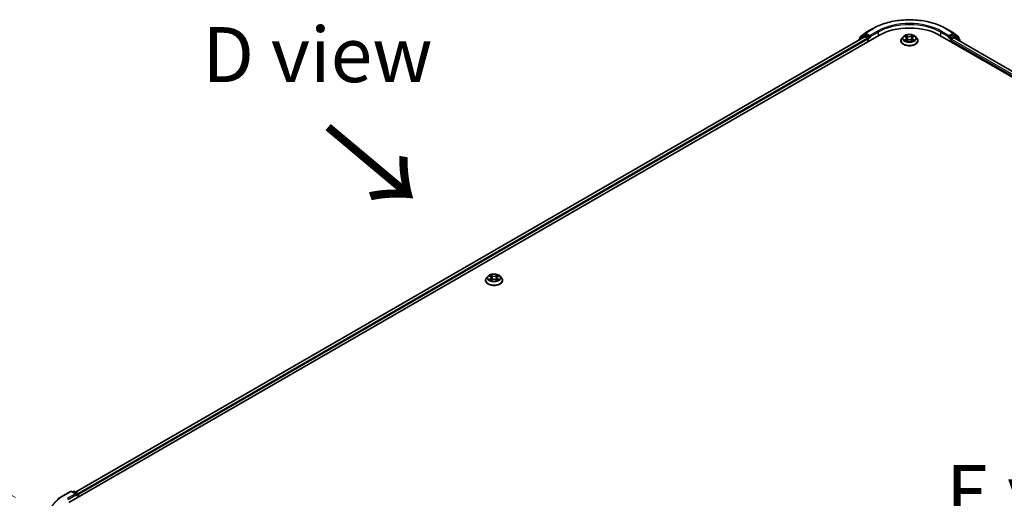
# Model space of a CAD drawing. Units: millimetres. Extents: x 0 to 11008, y 0 to 2108.
# Drawn here: x 64 to 175, y 474 to 528 of the extents above; entities that cross this region are included whole.
import ezdxf

# ---------------------------------------------------------------- set-up
doc = ezdxf.new("R2010")
doc.units = ezdxf.units.MM
doc.header["$LTSCALE"] = 2.5
doc.layers.get('Defpoints').update_dxf_attribs({"lineweight": 25})
for name, color, linetype, lineweight in [('Dimension (ISO)', 7, 'Continuous', 18), ('Symbol (ISO)', 7, 'Continuous', 18), ('Visible (ISO)', 7, 'Continuous', 35), ('Visible Narrow (ISO)', 7, 'Continuous', 25)]:
    doc.layers.add(name, color=color, linetype=linetype, lineweight=lineweight)
doc.styles.add('Note Text (TK)', font='MS PGothic.ttf')
doc.dimstyles.new('Default - Method 1b (TK)', dxfattribs={"dimscale": 2.5, "dimtxt": 2.5, "dimasz": 2.5, "dimexe": 1, "dimexo": 1.5, "dimgap": 1, "dimtad": 1, "dimrnd": 1e-08, "dimdsep": 46, "dimtxsty": 'Note Text (TK)', "dimcen": 0.09, "dimdle": 5, "dimclrd": 100, "dimclre": 100, "dimclrt": 7, "dimadec": 1, "dimazin": 1, "dimtfac": 1, "dimtmove": 0, "dimatfit": 3, "dimfxl": 1, "dimtolj": 1, "dimlwd": -1, "dimlwe": -1, "dimarcsym": 0})

# ---------------------------------------------------------------- blocks, each defined once
blk = doc.blocks.new('*D20')
at = {"layer": 'Defpoints', "color": 0}
for p in [(33.32, 491.31), (66.91, 471.91), (67.65, 435.42)]:
    blk.add_point(p, dxfattribs=at)
at = {"layer": 'Dimension (ISO)', "color": 100}
for p, q in [((63.16, 474.08), (30.82, 492.75)), ((33.32, 461.49), (33.32, 485.06)), ((63.9, 437.59), (30.82, 456.69))]:
    blk.add_line(p, q, dxfattribs=at)
for points in [[(32.28, 485.06), (34.36, 485.06), (33.32, 491.31)], [(32.28, 461.49), (34.36, 461.49), (33.32, 455.24)]]:
    blk.add_solid(points, dxfattribs=at)
at = {"layer": 'Dimension (ISO)', "color": 7, "insert": (28.27, 465.62), "char_height": 6.25, "attachment_point": 4, "rotation": 90, "style": 'Note Text (TK)'}
blk.add_mtext('\\A1;{\\Q30.000;\\W0.816;\\H0.816x;132.5}', dxfattribs=at)

msp = doc.modelspace()

# ---------------------------------------------------------------- linework, layer by layer
at = {"layer": 'Visible (ISO)'}
for p, q in [((69.2285, 473.5034), (161.1523, 526.5757)), ((159.5327, 526.3982), (69.9923, 474.702)), ((159.4493, 526.5662), (158.921, 526.1392)), ((159.0389, 526.3926), (159.5905, 526.8385)), ((159.4622, 526.575), (159.6272, 526.6703)), ((159.5827, 526.3933), (159.8324, 526.2491)), ((159.6034, 526.8473), (160.4755, 527.3508)), ((160.0681, 526.4396), (159.6772, 526.6653)), ((160.1388, 526.3988), (160.1388, 526.5621)), ((160.1564, 526.3548), (160.1595, 526.353)), ((163.9336, 526.4422), (163.7682, 526.2577)), ((164.0955, 526.4625), (164.2375, 526.3776)), ((164.9969, 526.3776), (165.1388, 526.4625)), ((165.1388, 526.4625), (165.1388, 526.4625)), ((165.3008, 526.4422), (165.4661, 526.2577)), ((168.082, 526.5757), (276.505, 463.9776)), ((168.7588, 527.3508), (169.6309, 526.8473)), ((169.0748, 526.353), (169.0779, 526.3548)), ((169.0955, 526.5621), (169.0955, 526.3988)), ((169.5572, 526.6653), (169.1662, 526.4396)), ((169.7721, 526.575), (169.6072, 526.6703)), ((169.6438, 526.8385), (170.1955, 526.3926)), ((170.3133, 526.1392), (169.785, 526.5662)), ((158.8839, 526.0614), (158.8839, 526.0237)), ((159.0017, 526.2044), (159.0017, 526.3148)), ((159.9031, 526.1266), (159.9031, 525.8545)), ((163.6505, 525.9633), (163.6505, 525.9744)), ((164.2634, 525.9571), (164.4113, 526.0395)), ((164.3248, 526.2611), (164.3522, 526.0066)), ((164.8231, 526.0395), (164.9709, 525.9571)), ((164.9095, 526.2611), (164.8822, 526.0066)), ((165.5838, 525.9633), (165.5838, 525.9744)), ((169.3312, 525.8545), (169.3312, 526.0042)), ((169.4019, 526.1266), (169.6627, 526.2772)), ((169.696, 526.2805), (275.6364, 465.1158)), ((170.2326, 526.3148), (170.2326, 526.2044)), ((170.3504, 525.9027), (170.3504, 526.0614)), ((116.51, 498.7468), (116.51, 498.7579)), ((116.7931, 499.2257), (116.6278, 499.0412)), ((116.9551, 499.2459), (117.097, 499.1611)), ((117.123, 498.7405), (117.2708, 498.823)), ((117.1844, 499.0445), (117.2117, 498.79)), ((117.6826, 498.823), (117.8304, 498.7405)), ((117.769, 499.0445), (117.7417, 498.79)), ((117.8564, 499.1611), (117.9984, 499.2459)), ((117.9983, 499.246), (117.9984, 499.246)), ((118.1603, 499.2257), (118.3257, 499.0412)), ((118.4434, 498.7468), (118.4434, 498.7579)), ((68.5516, 474.2785), (69.4237, 474.782)), ((70.0591, 474.4729), (69.5237, 474.782)), ((69.7539, 474.7819), (69.6389, 474.7155)), ((69.8539, 474.7819), (70.2448, 474.5562)), ((70.2948, 474.4696), (70.2948, 474.1191)), ((70.3363, 474.143), (70.3363, 474.4152))]:
    msp.add_line(p, q, dxfattribs=at)
for centre, start, end in [((159.1017, 526.3148), 128.948276, 180), ((159.5122, 526.4884), 120, 128.948276), ((159.6534, 526.7607), 120, 128.948276), ((169.5809, 526.7607), 51.051724, 60), ((169.7221, 526.4884), 51.051724, 60), ((170.1326, 526.3148), 0, 51.051724), ((158.9839, 526.0614), 128.948276, 180), ((170.2504, 526.0614), 0, 51.051724), ((69.4737, 474.6954), 60, 120), ((69.8039, 474.6953), 60, 120), ((70.1948, 474.4696), 0, 60)]:
    msp.add_arc(centre, 0.1, start, end, dxfattribs=at)
for centre, major_axis, start_param, end_param in [((159.5827, 526.3116), (-0.05, 0.0866), 5.49778714, 6.28318531), ((159.6772, 526.5837), (-0.05, 0.0866), 5.49778714, 6.28318531), ((160.2095, 526.4396), (-0.05, -0.0866), 5.49778714, 7.06858347), ((164.6172, 524.5753), (4.9, 0), 0.78539816, 2.35619449), ((169.0248, 526.4396), (0.05, -0.0866), 5.49778714, 7.06858347), ((169.5572, 526.5837), (0.05, 0.0866), 0, 0.78539816), ((159.8324, 526.1675), (0.05, -0.0866), 0.78539816, 2.35619449), ((169.4019, 526.045), (0.05, 0.0866), 0.78539816, 2.35619449), ((169.6627, 526.2228), (0.0333, 0.0577), 0, 0.78539816), ((69.9591, 474.4152), (0.1414, 0), 0, 1.57079633), ((70.0298, 474.3744), (-0.05, -0.0866), 0.78539816, 2.35619449), ((70.2655, 474.456), (-0.05, 0.0866), 3.92699082, 5.41642157)]:
    msp.add_ellipse(centre, major_axis=major_axis, ratio=0.57735027, start_param=start_param, end_param=end_param, dxfattribs=at)
for points, knots in [([(160.4755, 527.3508), (160.9118, 527.6027), (161.4153, 527.8137), (162.5086, 528.1353), (163.0982, 528.2459), (164.3075, 528.3565), (164.9269, 528.3565), (166.1361, 528.2459), (166.7258, 528.1353), (167.819, 527.8137), (168.3225, 527.6027), (168.7588, 527.3508)], [3.14159265, 3.14159265, 3.14159265, 3.14159265, 3.45575192, 3.45575192, 3.76991118, 3.76991118, 4.08407045, 4.08407045, 4.39822972, 4.39822972, 4.71238898, 4.71238898, 4.71238898, 4.71238898]), ([(160.0681, 526.4396), (160.077, 526.4345), (160.0865, 526.4268), (160.1045, 526.4087), (160.1131, 526.3982), (160.1254, 526.3836), (160.13, 526.3782), (160.139, 526.3685), (160.1436, 526.3642), (160.1506, 526.3585), (160.1535, 526.3565), (160.1564, 526.3548)], [0.1851472285, 0.1851472285, 0.1851472285, 0.1851472285, 0.1965284229, 0.1965284229, 0.2079096173, 0.2079096173, 0.2138595936, 0.2138595936, 0.2198095698, 0.2198095698, 0.2238749427, 0.2238749427, 0.2238749427, 0.2238749427]), ([(165.3008, 526.4422), (165.2599, 526.4878), (165.2079, 526.5279), (165.0853, 526.5968), (165.0139, 526.6252), (164.8607, 526.6666), (164.7789, 526.6797), (164.6131, 526.6897), (164.5292, 526.6868), (164.3667, 526.6651), (164.2882, 526.6465), (164.144, 526.5944), (164.0783, 526.561), (163.9891, 526.4971), (163.9592, 526.4708), (163.9336, 526.4422)], [1.26296478, 1.26296478, 1.26296478, 1.26296478, 1.5839777, 1.5839777, 1.9184063, 1.9184063, 2.25148375, 2.25148375, 2.58279719, 2.58279719, 2.9145331, 2.9145331, 3.24851107, 3.24851107, 3.4494242, 3.4494242, 3.4494242, 3.4494242]), ([(164.1282, 526.4429), (164.1083, 526.4655), (164.078, 526.4784), (164.049, 526.4847), (164.0487, 526.4848), (164.0484, 526.4848)], [0.0019022161, 0.0019022161, 0.0019022161, 0.0019022161, 0.0320559737, 0.0320559737, 0.0323943032, 0.0323943032, 0.0323943032, 0.0323943032]), ([(164.0484, 526.4848), (164.0487, 526.4847), (164.049, 526.4846), (164.0519, 526.4835), (164.0546, 526.4824), (164.0573, 526.4813)], [-0.03239430317, -0.03239430317, -0.03239430317, -0.03239430317, -0.03205597372, -0.03205597372, -0.02897275834, -0.02897275834, -0.02897275834, -0.02897275834]), ([(164.2334, 526.5903), (164.2333, 526.5904), (164.2331, 526.5905), (164.2328, 526.5908), (164.2326, 526.5909), (164.2324, 526.5911)], [-0.000230599076, -0.000230599076, -0.000230599076, -0.000230599076, 0, 0, 0.000338329447, 0.000338329447, 0.000338329447, 0.000338329447]), ([(164.2324, 526.5911), (164.2325, 526.5909), (164.2327, 526.5907), (164.2329, 526.5904), (164.233, 526.5903), (164.233, 526.5901)], [-0.000338329447, -0.000338329447, -0.000338329447, -0.000338329447, 0, 0, 0.000241517914, 0.000241517914, 0.000241517914, 0.000241517914]), ([(164.3248, 526.2611), (164.3239, 526.2701), (164.3218, 526.2791), (164.3155, 526.2966), (164.3114, 526.3052), (164.3012, 526.3216), (164.2951, 526.3295), (164.2813, 526.3446), (164.2736, 526.3518), (164.2566, 526.3653), (164.2474, 526.3717), (164.2375, 526.3776)], [0.847301519, 0.847301519, 0.847301519, 0.847301519, 0.988509822, 0.988509822, 1.129718125, 1.129718125, 1.270926428, 1.270926428, 1.412134731, 1.412134731, 1.553343034, 1.553343034, 1.553343034, 1.553343034]), ([(164.9969, 526.3776), (164.987, 526.3717), (164.9777, 526.3653), (164.9607, 526.3518), (164.953, 526.3446), (164.9392, 526.3295), (164.9332, 526.3216), (164.923, 526.3052), (164.9188, 526.2966), (164.9125, 526.2791), (164.9105, 526.2701), (164.9095, 526.2611)], [3.159045946, 3.159045946, 3.159045946, 3.159045946, 3.300254249, 3.300254249, 3.441462552, 3.441462552, 3.582670855, 3.582670855, 3.723879158, 3.723879158, 3.865087461, 3.865087461, 3.865087461, 3.865087461]), ([(164.9609, 526.5204), (164.9796, 526.5462), (164.9902, 526.5728), (165.0017, 526.5907), (165.0018, 526.5909), (165.0019, 526.5911)], [0, 0, 0, 0, 0.0320559737, 0.0320559737, 0.0323943032, 0.0323943032, 0.0323943032, 0.0323943032]), ([(165.0019, 526.5911), (165.0017, 526.5909), (165.0015, 526.5908), (164.9996, 526.589), (164.9978, 526.5875), (164.9961, 526.5858)], [-0.03239430317, -0.03239430317, -0.03239430317, -0.03239430317, -0.03205597372, -0.03205597372, -0.02897275834, -0.02897275834, -0.02897275834, -0.02897275834]), ([(165.186, 526.4848), (165.1856, 526.4848), (165.1853, 526.4847), (165.1848, 526.4846), (165.1845, 526.4845), (165.1843, 526.4845)], [-0.000338329447, -0.000338329447, -0.000338329447, -0.000338329447, 0, 0, 0.000241517914, 0.000241517914, 0.000241517914, 0.000241517914]), ([(165.1845, 526.4843), (165.1847, 526.4844), (165.1849, 526.4844), (165.1854, 526.4846), (165.1857, 526.4847), (165.186, 526.4848)], [-0.000230599076, -0.000230599076, -0.000230599076, -0.000230599076, 0, 0, 0.000338329447, 0.000338329447, 0.000338329447, 0.000338329447]), ([(169.0779, 526.3548), (169.0808, 526.3565), (169.0837, 526.3585), (169.0908, 526.3642), (169.0953, 526.3685), (169.1043, 526.3782), (169.1089, 526.3836), (169.1212, 526.3982), (169.1298, 526.4087), (169.1478, 526.4268), (169.1573, 526.4345), (169.1662, 526.4396)], [0.0229880286, 0.0229880286, 0.0229880286, 0.0229880286, 0.0270534015, 0.0270534015, 0.0330033777, 0.0330033777, 0.038953354, 0.038953354, 0.0503345484, 0.0503345484, 0.0617157428, 0.0617157428, 0.0617157428, 0.0617157428]), ([(163.7682, 526.2577), (163.7533, 526.2411), (163.7397, 526.2239), (163.715, 526.1885), (163.704, 526.1703), (163.6849, 526.1329), (163.6768, 526.1137), (163.6638, 526.0748), (163.6588, 526.0549), (163.6522, 526.0149), (163.6505, 525.9946), (163.6505, 525.9744)], [3.449424205, 3.449424205, 3.449424205, 3.449424205, 3.544937527, 3.544937527, 3.64045085, 3.64045085, 3.735964172, 3.735964172, 3.831477495, 3.831477495, 3.926990817, 3.926990817, 3.926990817, 3.926990817]), ([(163.6505, 525.9633), (163.6505, 525.9037), (163.6662, 525.8443), (163.7272, 525.7304), (163.7735, 525.6762), (163.893, 525.5779), (163.9673, 525.5342), (164.1353, 525.4628), (164.229, 525.4353), (164.4262, 525.399), (164.5296, 525.3902), (164.7357, 525.3922), (164.8384, 525.4029), (165.0331, 525.4427), (165.1252, 525.4719), (165.2895, 525.5464), (165.3617, 525.5917), (165.4783, 525.6945), (165.5228, 525.752), (165.5724, 525.8617), (165.5838, 525.9125), (165.5838, 525.9633)], [3.92699082, 3.92699082, 3.92699082, 3.92699082, 4.2267014, 4.2267014, 4.53911238, 4.53911238, 4.86360542, 4.86360542, 5.18933336, 5.18933336, 5.51408383, 5.51408383, 5.83843868, 5.83843868, 6.16327278, 6.16327278, 6.48907018, 6.48907018, 6.81298523, 6.81298523, 7.06858347, 7.06858347, 7.06858347, 7.06858347]), ([(164.0499, 526.0411), (164.0497, 526.0411), (164.0495, 526.041), (164.049, 526.0408), (164.0487, 526.0407), (164.0484, 526.0406)], [-0.000230599076, -0.000230599076, -0.000230599076, -0.000230599076, 0, 0, 0.000338329447, 0.000338329447, 0.000338329447, 0.000338329447]), ([(164.0484, 526.0406), (164.0487, 526.0407), (164.049, 526.0407), (164.0496, 526.0408), (164.0498, 526.0409), (164.05, 526.0409)], [-0.000338329447, -0.000338329447, -0.000338329447, -0.000338329447, 0, 0, 0.000241517914, 0.000241517914, 0.000241517914, 0.000241517914]), ([(164.1599, 526.0285), (164.166, 526.0235), (164.1725, 526.0184), (164.1865, 526.0084), (164.194, 526.0034), (164.2099, 525.9935), (164.2183, 525.9886), (164.236, 525.979), (164.2452, 525.9744), (164.2606, 525.9672), (164.2664, 525.9646), (164.2723, 525.962)], [4.534916607, 4.534916607, 4.534916607, 4.534916607, 4.605062038, 4.605062038, 4.675207469, 4.675207469, 4.7453529, 4.7453529, 4.815498331, 4.815498331, 4.856375894, 4.856375894, 4.856375894, 4.856375894]), ([(164.2693, 525.9604), (164.2531, 525.9614), (164.2433, 525.951), (164.2327, 525.9347), (164.2325, 525.9345), (164.2324, 525.9343)], [0.0024310368, 0.0024310368, 0.0024310368, 0.0024310368, 0.0320559737, 0.0320559737, 0.0323943032, 0.0323943032, 0.0323943032, 0.0323943032]), ([(164.2324, 525.9343), (164.2326, 525.9345), (164.2328, 525.9347), (164.2348, 525.9364), (164.2365, 525.9379), (164.2383, 525.9393)], [-0.03239430317, -0.03239430317, -0.03239430317, -0.03239430317, -0.03205597372, -0.03205597372, -0.02897275834, -0.02897275834, -0.02897275834, -0.02897275834]), ([(164.8231, 526.0395), (164.8008, 526.0519), (164.7756, 526.0622), (164.7211, 526.0778), (164.692, 526.0831), (164.6324, 526.0884), (164.6019, 526.0884), (164.5423, 526.0831), (164.5132, 526.0778), (164.4588, 526.0622), (164.4335, 526.0519), (164.4113, 526.0395)], [1.58824962, 1.58824962, 1.58824962, 1.58824962, 1.89542757, 1.89542757, 2.20260552, 2.20260552, 2.50978346, 2.50978346, 2.81696141, 2.81696141, 3.12413936, 3.12413936, 3.12413936, 3.12413936]), ([(164.962, 525.962), (164.968, 525.9646), (164.9737, 525.9672), (164.9891, 525.9744), (164.9984, 525.979), (165.0161, 525.9886), (165.0245, 525.9935), (165.0404, 526.0034), (165.0478, 526.0084), (165.0618, 526.0184), (165.0684, 526.0235), (165.0744, 526.0285)], [6.139198394, 6.139198394, 6.139198394, 6.139198394, 6.180075957, 6.180075957, 6.250221388, 6.250221388, 6.320366819, 6.320366819, 6.390512249, 6.390512249, 6.46065768, 6.46065768, 6.46065768, 6.46065768]), ([(165.0009, 525.9352), (165.0011, 525.9351), (165.0012, 525.9349), (165.0015, 525.9347), (165.0017, 525.9345), (165.0019, 525.9343)], [-0.000230599076, -0.000230599076, -0.000230599076, -0.000230599076, 0, 0, 0.000338329447, 0.000338329447, 0.000338329447, 0.000338329447]), ([(165.0019, 525.9343), (165.0018, 525.9345), (165.0017, 525.9347), (165.0015, 525.935), (165.0014, 525.9351), (165.0013, 525.9353)], [-0.000338329447, -0.000338329447, -0.000338329447, -0.000338329447, 0, 0, 0.000241517914, 0.000241517914, 0.000241517914, 0.000241517914]), ([(165.1025, 526.0417), (165.1222, 526.0454), (165.1545, 526.0472), (165.1853, 526.0407), (165.1856, 526.0407), (165.186, 526.0406)], [0, 0, 0, 0, 0.0320559737, 0.0320559737, 0.0323943032, 0.0323943032, 0.0323943032, 0.0323943032]), ([(165.186, 526.0406), (165.1857, 526.0407), (165.1854, 526.0408), (165.1824, 526.0419), (165.1797, 526.0429), (165.177, 526.0438)], [-0.03239430317, -0.03239430317, -0.03239430317, -0.03239430317, -0.03205597372, -0.03205597372, -0.02897275834, -0.02897275834, -0.02897275834, -0.02897275834]), ([(165.5838, 525.9744), (165.5838, 525.9946), (165.5822, 526.0149), (165.5755, 526.0549), (165.5705, 526.0748), (165.5575, 526.1137), (165.5494, 526.1329), (165.5303, 526.1703), (165.5193, 526.1885), (165.4947, 526.2239), (165.481, 526.2411), (165.4661, 526.2577)], [0.785398163, 0.785398163, 0.785398163, 0.785398163, 0.880911486, 0.880911486, 0.976424808, 0.976424808, 1.071938131, 1.071938131, 1.167451453, 1.167451453, 1.262964775, 1.262964775, 1.262964775, 1.262964775]), ([(116.6278, 499.0412), (116.6129, 499.0246), (116.5992, 499.0074), (116.5746, 498.972), (116.5636, 498.9537), (116.5445, 498.9163), (116.5364, 498.8972), (116.5233, 498.8582), (116.5184, 498.8384), (116.5117, 498.7983), (116.51, 498.7781), (116.51, 498.7579)], [3.449424205, 3.449424205, 3.449424205, 3.449424205, 3.544937527, 3.544937527, 3.64045085, 3.64045085, 3.735964172, 3.735964172, 3.831477495, 3.831477495, 3.926990817, 3.926990817, 3.926990817, 3.926990817]), ([(116.51, 498.7468), (116.51, 498.6872), (116.5257, 498.6277), (116.5867, 498.5138), (116.633, 498.4596), (116.7526, 498.3613), (116.8268, 498.3176), (116.9948, 498.2463), (117.0886, 498.2187), (117.2858, 498.1825), (117.3891, 498.1737), (117.5952, 498.1756), (117.6979, 498.1863), (117.8927, 498.2262), (117.9847, 498.2554), (118.149, 498.3298), (118.2213, 498.3751), (118.3378, 498.478), (118.3823, 498.5355), (118.432, 498.6452), (118.4434, 498.696), (118.4434, 498.7468)], [3.92699082, 3.92699082, 3.92699082, 3.92699082, 4.2267014, 4.2267014, 4.53911238, 4.53911238, 4.86360542, 4.86360542, 5.18933336, 5.18933336, 5.51408383, 5.51408383, 5.83843868, 5.83843868, 6.16327278, 6.16327278, 6.48907018, 6.48907018, 6.81298523, 6.81298523, 7.06858347, 7.06858347, 7.06858347, 7.06858347]), ([(118.1603, 499.2257), (118.1194, 499.2713), (118.0675, 499.3113), (117.9449, 499.3802), (117.8735, 499.4086), (117.7203, 499.45), (117.6385, 499.4631), (117.4727, 499.4732), (117.3887, 499.4702), (117.2263, 499.4486), (117.1478, 499.4299), (117.0036, 499.3779), (116.9379, 499.3445), (116.8486, 499.2806), (116.8187, 499.2542), (116.7931, 499.2257)], [1.26296478, 1.26296478, 1.26296478, 1.26296478, 1.5839777, 1.5839777, 1.9184063, 1.9184063, 2.25148375, 2.25148375, 2.58279719, 2.58279719, 2.9145331, 2.9145331, 3.24851107, 3.24851107, 3.4494242, 3.4494242, 3.4494242, 3.4494242]), ([(116.9877, 499.2264), (116.9679, 499.249), (116.9375, 499.2618), (116.9086, 499.2682), (116.9082, 499.2682), (116.9079, 499.2683)], [0.0019022161, 0.0019022161, 0.0019022161, 0.0019022161, 0.0320559737, 0.0320559737, 0.0323943032, 0.0323943032, 0.0323943032, 0.0323943032]), ([(116.9079, 499.2683), (116.9082, 499.2682), (116.9085, 499.2681), (116.9115, 499.2669), (116.9142, 499.2659), (116.9168, 499.2648)], [-0.03239430317, -0.03239430317, -0.03239430317, -0.03239430317, -0.03205597372, -0.03205597372, -0.02897275834, -0.02897275834, -0.02897275834, -0.02897275834]), ([(116.9094, 498.8246), (116.9092, 498.8245), (116.909, 498.8244), (116.9085, 498.8243), (116.9082, 498.8242), (116.9079, 498.824)], [-0.000230599076, -0.000230599076, -0.000230599076, -0.000230599076, 0, 0, 0.000338329447, 0.000338329447, 0.000338329447, 0.000338329447]), ([(116.9079, 498.824), (116.9082, 498.8241), (116.9086, 498.8242), (116.9091, 498.8243), (116.9093, 498.8243), (116.9096, 498.8244)], [-0.000338329447, -0.000338329447, -0.000338329447, -0.000338329447, 0, 0, 0.000241517914, 0.000241517914, 0.000241517914, 0.000241517914]), ([(117.0195, 498.8119), (117.0255, 498.8069), (117.032, 498.8019), (117.046, 498.7918), (117.0535, 498.7868), (117.0694, 498.7769), (117.0778, 498.7721), (117.0955, 498.7625), (117.1048, 498.7578), (117.1201, 498.7506), (117.1259, 498.748), (117.1318, 498.7455)], [4.534916607, 4.534916607, 4.534916607, 4.534916607, 4.605062038, 4.605062038, 4.675207469, 4.675207469, 4.7453529, 4.7453529, 4.815498331, 4.815498331, 4.856375894, 4.856375894, 4.856375894, 4.856375894]), ([(117.0929, 499.3737), (117.0928, 499.3738), (117.0927, 499.3739), (117.0924, 499.3742), (117.0922, 499.3744), (117.092, 499.3746)], [-0.000230599076, -0.000230599076, -0.000230599076, -0.000230599076, 0, 0, 0.000338329447, 0.000338329447, 0.000338329447, 0.000338329447]), ([(117.092, 499.3746), (117.0921, 499.3744), (117.0922, 499.3742), (117.0924, 499.3739), (117.0925, 499.3737), (117.0926, 499.3736)], [-0.000338329447, -0.000338329447, -0.000338329447, -0.000338329447, 0, 0, 0.000241517914, 0.000241517914, 0.000241517914, 0.000241517914]), ([(117.1289, 498.7438), (117.1127, 498.7448), (117.1028, 498.7345), (117.0922, 498.7181), (117.0921, 498.718), (117.092, 498.7178)], [0.0024310368, 0.0024310368, 0.0024310368, 0.0024310368, 0.0320559737, 0.0320559737, 0.0323943032, 0.0323943032, 0.0323943032, 0.0323943032]), ([(117.092, 498.7178), (117.0922, 498.7179), (117.0924, 498.7181), (117.0943, 498.7198), (117.0961, 498.7213), (117.0978, 498.7228)], [-0.03239430317, -0.03239430317, -0.03239430317, -0.03239430317, -0.03205597372, -0.03205597372, -0.02897275834, -0.02897275834, -0.02897275834, -0.02897275834]), ([(117.1844, 499.0445), (117.1834, 499.0536), (117.1813, 499.0626), (117.1751, 499.0801), (117.1709, 499.0886), (117.1607, 499.1051), (117.1546, 499.113), (117.1409, 499.1281), (117.1331, 499.1352), (117.1161, 499.1488), (117.1069, 499.1551), (117.097, 499.1611)], [0.847301519, 0.847301519, 0.847301519, 0.847301519, 0.988509822, 0.988509822, 1.129718125, 1.129718125, 1.270926428, 1.270926428, 1.412134731, 1.412134731, 1.553343034, 1.553343034, 1.553343034, 1.553343034]), ([(117.6826, 498.823), (117.6604, 498.8354), (117.6351, 498.8456), (117.5807, 498.8612), (117.5516, 498.8665), (117.4919, 498.8719), (117.4615, 498.8719), (117.4019, 498.8665), (117.3727, 498.8612), (117.3183, 498.8456), (117.293, 498.8354), (117.2708, 498.823)], [1.58824962, 1.58824962, 1.58824962, 1.58824962, 1.89542757, 1.89542757, 2.20260552, 2.20260552, 2.50978346, 2.50978346, 2.81696141, 2.81696141, 3.12413936, 3.12413936, 3.12413936, 3.12413936]), ([(117.8564, 499.1611), (117.8465, 499.1551), (117.8373, 499.1488), (117.8203, 499.1352), (117.8126, 499.1281), (117.7988, 499.113), (117.7927, 499.1051), (117.7825, 499.0886), (117.7783, 499.0801), (117.7721, 499.0626), (117.77, 499.0536), (117.769, 499.0445)], [3.159045946, 3.159045946, 3.159045946, 3.159045946, 3.300254249, 3.300254249, 3.441462552, 3.441462552, 3.582670855, 3.582670855, 3.723879158, 3.723879158, 3.865087461, 3.865087461, 3.865087461, 3.865087461]), ([(117.8204, 499.3038), (117.8391, 499.3297), (117.8498, 499.3563), (117.8612, 499.3742), (117.8613, 499.3744), (117.8614, 499.3746)], [0, 0, 0, 0, 0.0320559737, 0.0320559737, 0.0323943032, 0.0323943032, 0.0323943032, 0.0323943032]), ([(117.8216, 498.7455), (117.8275, 498.748), (117.8333, 498.7506), (117.8486, 498.7578), (117.8579, 498.7625), (117.8756, 498.7721), (117.884, 498.7769), (117.8999, 498.7868), (117.9074, 498.7918), (117.9214, 498.8019), (117.9279, 498.8069), (117.9339, 498.8119)], [6.139198394, 6.139198394, 6.139198394, 6.139198394, 6.180075957, 6.180075957, 6.250221388, 6.250221388, 6.320366819, 6.320366819, 6.390512249, 6.390512249, 6.46065768, 6.46065768, 6.46065768, 6.46065768]), ([(117.8614, 499.3746), (117.8612, 499.3744), (117.8611, 499.3742), (117.8591, 499.3725), (117.8574, 499.3709), (117.8556, 499.3693)], [-0.03239430317, -0.03239430317, -0.03239430317, -0.03239430317, -0.03205597372, -0.03205597372, -0.02897275834, -0.02897275834, -0.02897275834, -0.02897275834]), ([(117.8605, 498.7186), (117.8606, 498.7185), (117.8607, 498.7184), (117.8611, 498.7181), (117.8612, 498.7179), (117.8614, 498.7178)], [-0.000230599076, -0.000230599076, -0.000230599076, -0.000230599076, 0, 0, 0.000338329447, 0.000338329447, 0.000338329447, 0.000338329447]), ([(117.8614, 498.7178), (117.8613, 498.718), (117.8612, 498.7181), (117.861, 498.7185), (117.8609, 498.7186), (117.8608, 498.7187)], [-0.000338329447, -0.000338329447, -0.000338329447, -0.000338329447, 0, 0, 0.000241517914, 0.000241517914, 0.000241517914, 0.000241517914]), ([(117.9621, 498.8251), (117.9817, 498.8289), (118.0141, 498.8307), (118.0449, 498.8242), (118.0452, 498.8241), (118.0455, 498.824)], [0, 0, 0, 0, 0.0320559737, 0.0320559737, 0.0323943032, 0.0323943032, 0.0323943032, 0.0323943032]), ([(118.0455, 498.824), (118.0452, 498.8242), (118.0449, 498.8243), (118.0419, 498.8254), (118.0393, 498.8263), (118.0366, 498.8273)], [-0.03239430317, -0.03239430317, -0.03239430317, -0.03239430317, -0.03205597372, -0.03205597372, -0.02897275834, -0.02897275834, -0.02897275834, -0.02897275834]), ([(118.0455, 499.2683), (118.0452, 499.2682), (118.0449, 499.2682), (118.0443, 499.268), (118.0441, 499.268), (118.0438, 499.2679)], [-0.000338329447, -0.000338329447, -0.000338329447, -0.000338329447, 0, 0, 0.000241517914, 0.000241517914, 0.000241517914, 0.000241517914]), ([(118.044, 499.2677), (118.0442, 499.2678), (118.0444, 499.2679), (118.0449, 499.2681), (118.0452, 499.2682), (118.0455, 499.2683)], [-0.000230599076, -0.000230599076, -0.000230599076, -0.000230599076, 0, 0, 0.000338329447, 0.000338329447, 0.000338329447, 0.000338329447]), ([(118.4434, 498.7579), (118.4434, 498.7781), (118.4417, 498.7983), (118.4351, 498.8384), (118.4301, 498.8582), (118.417, 498.8972), (118.4089, 498.9163), (118.3899, 498.9537), (118.3789, 498.972), (118.3542, 499.0074), (118.3406, 499.0246), (118.3257, 499.0412)], [0.785398163, 0.785398163, 0.785398163, 0.785398163, 0.880911486, 0.880911486, 0.976424808, 0.976424808, 1.071938131, 1.071938131, 1.167451453, 1.167451453, 1.262964775, 1.262964775, 1.262964775, 1.262964775]), ([(67.956, 473.8766), (67.9922, 473.9052), (68.029, 473.9335), (68.1042, 473.9893), (68.1426, 474.0168), (68.2206, 474.0712), (68.2604, 474.098), (68.3413, 474.1509), (68.3824, 474.177), (68.466, 474.2283), (68.5085, 474.2536), (68.5516, 474.2785)], [4.557128063, 4.557128063, 4.557128063, 4.557128063, 4.588180247, 4.588180247, 4.61923243, 4.61923243, 4.650284613, 4.650284613, 4.681336797, 4.681336797, 4.71238898, 4.71238898, 4.71238898, 4.71238898])]:
    msp.add_open_spline(points, degree=3, knots=knots, dxfattribs=at)
for points in [[(164.0573, 526.4813), (164.0703, 526.476), (164.0833, 526.4698), (164.0955, 526.4625)], [(164.9961, 526.5858), (164.9796, 526.5704), (164.9628, 526.5514), (164.944, 526.5331)], [(164.2383, 525.9393), (164.2465, 525.9462), (164.2548, 525.9523), (164.2634, 525.9571)], [(165.177, 526.0438), (165.1518, 526.0525), (165.1262, 526.0579), (165.107, 526.0616)], [(116.9168, 499.2648), (116.9298, 499.2595), (116.9429, 499.2532), (116.9551, 499.246)], [(117.0978, 498.7228), (117.1061, 498.7297), (117.1144, 498.7357), (117.123, 498.7406)], [(117.8556, 499.3693), (117.8391, 499.3539), (117.8223, 499.3348), (117.8036, 499.3165)], [(118.0366, 498.8273), (118.0113, 498.836), (117.9857, 498.8414), (117.9665, 498.845)]]:
    msp.add_open_spline(points, degree=3, dxfattribs=at)
at = {"layer": 'Visible Narrow (ISO)'}
for p, q in [((159.5827, 526.3933), (70.0215, 474.6851)), ((158.9997, 526.0905), (159.4415, 526.4476)), ((159.031, 526.274), (159.5827, 526.7199)), ((159.4415, 526.4476), (159.5298, 526.3966)), ((159.5122, 526.5701), (159.6772, 526.6653)), ((159.9031, 526.3444), (159.5122, 526.5701)), ((159.5827, 526.7199), (159.6772, 526.6653)), ((159.6534, 526.8424), (160.5255, 527.3459)), ((160.1388, 526.5621), (159.6534, 526.8424)), ((160.0681, 526.4396), (159.9031, 526.3444)), ((159.9738, 526.2219), (160.2095, 526.358)), ((161.0109, 527.0656), (160.1388, 526.5621)), ((160.1388, 526.3988), (161.0816, 526.9431)), ((161.0816, 526.9431), (161.0816, 526.5349)), ((164.0484, 526.4848), (164.2289, 526.3769)), ((164.4194, 526.4869), (164.2324, 526.5911)), ((164.2903, 526.5331), (164.4078, 526.4676)), ((164.391, 526.2315), (164.3313, 526.4469)), ((164.4078, 526.4676), (164.391, 526.2315)), ((165.0019, 526.5911), (164.8149, 526.4869)), ((164.8265, 526.4676), (164.944, 526.5331)), ((164.8265, 526.4676), (164.8433, 526.2315)), ((164.903, 526.4469), (164.8433, 526.2315)), ((165.0054, 526.3769), (165.186, 526.4848)), ((168.1527, 526.9431), (169.0955, 526.3988)), ((168.1527, 526.9431), (168.1527, 526.5349)), ((169.0955, 526.5621), (168.2234, 527.0656)), ((168.7088, 527.3459), (169.5809, 526.8424)), ((169.0248, 526.358), (169.2605, 526.2219)), ((169.5809, 526.8424), (169.0955, 526.5621)), ((169.3312, 526.3444), (169.1662, 526.4396)), ((169.7221, 526.5701), (169.3312, 526.3444)), ((169.4019, 526.2219), (169.7929, 526.4476)), ((169.5572, 526.6653), (169.6516, 526.7199)), ((169.5572, 526.6653), (169.7221, 526.5701)), ((169.6516, 526.7199), (170.2033, 526.274)), ((169.7929, 526.4476), (170.3212, 526.0206)), ((159.8324, 526.2491), (70.2672, 474.5386)), ((159.9031, 526.1266), (70.3363, 474.4152)), ((159.031, 526.2281), (159.031, 526.274)), ((159.9738, 525.8953), (159.9738, 526.2219)), ((164.2289, 526.1485), (164.0484, 526.0406)), ((164.1274, 526.0616), (164.2408, 526.1294)), ((164.1875, 526.0078), (164.1756, 526.027)), ((164.2324, 525.9343), (164.4194, 526.0386)), ((164.2408, 526.1294), (164.2526, 525.9709)), ((164.2536, 525.9572), (164.2536, 525.9571)), ((164.254, 525.9513), (164.254, 525.9513)), ((164.8149, 526.0386), (165.0019, 525.9343)), ((164.9803, 525.9513), (164.9803, 525.9513)), ((164.9807, 525.9572), (164.9807, 525.9571)), ((164.9935, 526.1294), (164.9818, 525.9709)), ((164.9935, 526.1294), (165.107, 526.0616)), ((165.186, 526.0406), (165.0054, 526.1485)), ((165.0587, 526.027), (165.0468, 526.0078)), ((169.2605, 526.2219), (169.2605, 525.8953)), ((169.3312, 526.0042), (275.3972, 464.7669)), ((169.4019, 526.1266), (169.4019, 526.2219)), ((169.4019, 526.1266), (275.4386, 464.9063)), ((169.6627, 526.2772), (275.6169, 465.1045)), ((170.2033, 526.274), (170.2033, 526.2281)), ((170.3212, 526.0206), (170.3212, 525.9196)), ((116.9079, 499.2683), (117.0884, 499.1604)), ((117.0884, 498.932), (116.9079, 498.824)), ((116.9869, 498.845), (117.1004, 498.9129)), ((117.0471, 498.7912), (117.0352, 498.8104)), ((117.2789, 499.2703), (117.092, 499.3746)), ((117.092, 498.7178), (117.2789, 498.822)), ((117.1004, 498.9129), (117.1121, 498.7544)), ((117.1131, 498.7406), (117.1131, 498.7405)), ((117.1136, 498.7347), (117.1136, 498.7347)), ((117.1499, 499.3165), (117.2674, 499.251)), ((117.2506, 499.015), (117.1909, 499.2303)), ((117.2674, 499.251), (117.2506, 499.015)), ((117.8614, 499.3746), (117.6745, 499.2703)), ((117.6745, 498.822), (117.8614, 498.7178)), ((117.686, 499.251), (117.8036, 499.3165)), ((117.686, 499.251), (117.7029, 499.015)), ((117.7625, 499.2303), (117.7029, 499.015)), ((117.8399, 498.7347), (117.8399, 498.7347)), ((117.8403, 498.7406), (117.8403, 498.7405)), ((117.853, 498.9129), (117.8413, 498.7544)), ((117.853, 498.9129), (117.9665, 498.845)), ((117.865, 499.1604), (118.0455, 499.2683)), ((118.0455, 498.824), (117.865, 498.932)), ((117.9182, 498.8104), (117.9063, 498.7912)), ((68.6016, 474.2736), (69.4737, 474.7771)), ((69.9591, 474.4968), (69.087, 473.9933)), ((69.1577, 473.8709), (70.1006, 474.4152)), ((69.4737, 474.7771), (69.9591, 474.4968)), ((69.6682, 474.6986), (69.8039, 474.777)), ((69.8039, 474.777), (70.1948, 474.5513)), ((70.0298, 474.2927), (70.2655, 474.4288)), ((70.1948, 474.5513), (70.0591, 474.4729)), ((70.2655, 474.4288), (70.2655, 474.1022))]:
    msp.add_line(p, q, dxfattribs=at)
for centre, major_axis, ratio, start_param, end_param in [((164.6172, 524.9835), (5.7865, 0), 0.57735027, 0.78539816, 2.35619449), ((164.6172, 524.9835), (-5.1, 0), 0.57735027, 3.92699082, 5.49778714), ((164.6172, 524.9019), (5, 0), 0.57735027, 0.78539816, 2.35619449), ((159.1017, 526.3148), (-0.0629, 0.0778), 0.8131434, 0, 1.4434523), ((159.5122, 526.4884), (-0.0629, 0.0778), 0.8131434, 0, 1.4434523), ((159.5122, 526.4884), (-0.05, -0.0866), 0.57735027, 3.92699082, 5.49778714), ((159.5122, 526.4884), (-0.05, 0.0866), 0.57735027, 5.49778714, 6.28318531), ((159.6534, 526.7607), (-0.0629, 0.0778), 0.8131434, 0, 1.4434523), ((159.6534, 526.7607), (-0.05, -0.0866), 0.57735027, 3.92699082, 5.49778714), ((159.6534, 526.7607), (-0.05, 0.0866), 0.57735027, 5.49778714, 6.28318531), ((159.9031, 526.2627), (-0.05, -0.0866), 0.57735027, 3.92699082, 5.20400801), ((159.9031, 526.2627), (-0.05, 0.0866), 0.57735027, 3.92699082, 5.49778714), ((160.5255, 527.2642), (-0.05, 0.0866), 0.57735027, 5.49778714, 6.28318531), ((161.0109, 526.984), (-0.05, 0.0866), 0.57735027, 3.92699082, 5.49778714), ((164.6172, 526.238), (-0.7697, 0), 0.57735027, 5.8056187, 9.90234457), ((164.6172, 526.2627), (-0.6867, 0), 0.57735027, 5.30710262, 5.68847167), ((164.6172, 526.1871), (0.5374, 0), 0.57735027, 2.17629431, 2.42062218), ((164.2289, 526.3633), (0.0086, 0.0143), 0.58733849, 0, 0.79427846), ((164.0241, 526.2627), (0.2847, 0), 0.57735027, 5.51524044, 7.05113018), ((164.2788, 526.5274), (-0.0136, -0.0096), 0.18497367, 1.04331702, 2.43849919), ((164.2348, 526.4581), (0.0706, -0.141), 0.54762693, 1.22702055, 1.84227642), ((164.3198, 526.4412), (-0.0161, -0.0045), 0.22291783, 3.85158054, 5.20700366), ((164.4194, 526.4733), (-0.0081, -0.0146), 0.56718618, 3.91841516, 5.40194502), ((164.6172, 526.5927), (0.3013, 0), 0.57735027, 3.94444411, 5.48033385), ((164.6172, 526.6051), (-0.2847, 0), 0.57735027, 0.80285146, 2.3387412), ((164.8149, 526.4733), (0.0081, -0.0146), 0.56718618, 0.88124028, 2.36477015), ((165.2102, 526.2627), (-0.2847, 0), 0.57735027, 5.51524044, 7.05113018), ((164.9995, 526.4581), (-0.0706, -0.141), 0.54762693, 4.44090888, 5.05616476), ((164.9145, 526.4412), (-0.0161, 0.0045), 0.22291783, 4.2177743, 5.57319742), ((164.6172, 526.1871), (0.5374, 0), 0.57735027, 0.72097047, 0.96529834), ((164.9555, 526.5274), (-0.0136, 0.0096), 0.18497367, 0.70309346, 2.09827563), ((165.0054, 526.3633), (-0.0086, 0.0143), 0.58733849, 5.48890685, 6.28318531), ((164.6172, 526.2627), (-0.6867, 0), 0.57735027, 3.7363063, 4.11767534), ((168.2234, 526.984), (0.05, 0.0866), 0.57735027, 0.78539816, 2.35619449), ((168.7088, 527.2642), (0.05, 0.0866), 0.57735027, 0, 0.78539816), ((169.3312, 526.2627), (-0.05, -0.0866), 0.57735027, 3.92699082, 5.49778714), ((169.3312, 526.2627), (-0.05, 0.0866), 0.57735027, 3.92699082, 5.49778714), ((169.5809, 526.7607), (0.05, 0.0866), 0.57735027, 0, 0.78539816), ((169.5809, 526.7607), (-0.05, 0.0866), 0.57735027, 3.92699082, 5.49778714), ((169.5809, 526.7607), (0.0629, 0.0778), 0.8131434, 4.83973301, 6.28318531), ((169.7221, 526.4884), (0.05, 0.0866), 0.57735027, 0, 0.78539816), ((169.7221, 526.4884), (-0.05, 0.0866), 0.57735027, 3.92699082, 5.49778714), ((169.7221, 526.4884), (0.0629, 0.0778), 0.8131434, 4.83973301, 6.28318531), ((170.1326, 526.3148), (0.0629, 0.0778), 0.8131434, 4.83973301, 6.28318531), ((158.9839, 526.0614), (-0.1, 0), 0.57735027, 0, 0.53825138), ((158.9839, 526.0614), (-0.0629, 0.0778), 0.8131434, 0, 1.26886792), ((159.1017, 526.3148), (-0.1, 0), 0.57735027, 0, 0.78539816), ((159.9031, 526.2627), (0.1, 0), 0.57735027, 4.4332722, 5.49778714), ((164.6172, 526.0041), (-0.9559, 0), 0.57735027, 5.8056187, 9.90234457), ((164.6172, 525.9744), (-0.9667, 0), 0.57735027, 0, 3.14159265), ((164.6172, 525.9633), (0.9667, 0), 0.57735027, 3.14159265, 6.28318531), ((164.6172, 526.2627), (0.6867, 0), 0.57735027, 3.7363063, 4.11767534), ((164.1393, 526.0561), (-0.0032, -0.0164), 0.77975364, 4.52690487, 5.92208704), ((164.0883, 525.932), (-0.0526, -0.1255), 0.71221962, 2.67200967, 3.28726555), ((164.1876, 526.0215), (-0.0142, -0.0088), 0.72973605, 5.16344533, 5.77548257), ((164.2289, 526.1349), (0.0086, -0.0143), 0.58733849, 0.86378433, 2.3473142), ((164.0241, 526.2503), (0.3013, 0), 0.57735027, 5.51524044, 6.34508866), ((164.3795, 526.2258), (-0.0161, -0.0045), 0.22288452, 3.85157383, 5.20261978), ((164.4194, 526.0249), (-0.0081, 0.0146), 0.56718618, 5.5063628, 6.28318531), ((164.6172, 525.9203), (0.2847, 0), 0.57735027, 0.80285146, 2.3387412), ((164.8149, 526.0249), (0.0081, 0.0146), 0.56718618, 0, 0.7768225), ((164.8548, 526.2258), (-0.0161, 0.0045), 0.22288452, 4.22215818, 5.57320413), ((165.2102, 526.2503), (-0.3013, 0), 0.57735027, 6.22128195, 7.05113018), ((165.0054, 526.1349), (-0.0086, -0.0143), 0.58733849, 3.93587111, 5.41940097), ((164.6172, 526.2627), (0.6867, 0), 0.57735027, 5.30710262, 5.68847167), ((165.146, 525.932), (0.0526, -0.1255), 0.71221962, 2.99591976, 3.61117564), ((165.0467, 526.0215), (-0.0142, 0.0088), 0.72973605, 3.64929539, 4.26133263), ((165.095, 526.0561), (0.0032, -0.0164), 0.77975364, 0.36109827, 1.75628044), ((169.3312, 526.2627), (0.1, 0), 0.57735027, 3.92699082, 5.49778714), ((170.1326, 526.3148), (0.1, 0), 0.57735027, 5.49778714, 6.28318531), ((170.2504, 526.0614), (0.0629, 0.0778), 0.8131434, 4.83973301, 6.28318531), ((170.2504, 526.0614), (0.1, 0), 0.57735027, 5.49778714, 6.28318531), ((117.4767, 498.7875), (-0.9559, 0), 0.57735027, 5.8056187, 9.90234457), ((117.4767, 498.7579), (-0.9667, 0), 0.57735027, 0, 3.14159265), ((117.4767, 498.7468), (0.9667, 0), 0.57735027, 3.14159265, 6.28318531), ((117.4767, 499.0214), (-0.7697, 0), 0.57735027, 5.8056187, 9.90234457), ((117.4767, 499.0462), (-0.6867, 0), 0.57735027, 5.30710262, 5.68847167), ((117.4767, 499.0462), (0.6867, 0), 0.57735027, 3.7363063, 4.11767534), ((116.9988, 498.8396), (-0.0032, -0.0164), 0.77975364, 4.52690487, 5.92208704), ((116.9479, 498.7154), (-0.0526, -0.1255), 0.71221962, 2.67200967, 3.28726555), ((117.0471, 498.8049), (-0.0142, -0.0088), 0.72973605, 5.16344533, 5.77548257), ((117.4767, 498.9706), (0.5374, 0), 0.57735027, 2.17629431, 2.42062218), ((117.0884, 499.1468), (0.0086, 0.0143), 0.58733849, 0, 0.79427846), ((116.8836, 499.0462), (0.2847, 0), 0.57735027, 5.51524044, 7.05113018), ((117.0884, 498.9184), (0.0086, -0.0143), 0.58733849, 0.86378433, 2.3473142), ((116.8836, 499.0337), (0.3013, 0), 0.57735027, 5.51524044, 6.34508866), ((117.1383, 499.3108), (-0.0136, -0.0096), 0.18497367, 1.04331702, 2.43849919), ((117.0944, 499.2415), (0.0706, -0.141), 0.54762693, 1.22702055, 1.84227642), ((117.1793, 499.2246), (-0.0161, -0.0045), 0.22291783, 3.85158054, 5.20700366), ((117.239, 499.0093), (-0.0161, -0.0045), 0.22288452, 3.85157383, 5.20261978), ((117.2789, 499.2567), (-0.0081, -0.0146), 0.56718618, 3.91841516, 5.40194502), ((117.4767, 499.3762), (0.3013, 0), 0.57735027, 3.94444411, 5.48033385), ((117.2789, 498.8084), (-0.0081, 0.0146), 0.56718618, 5.5063628, 6.28318531), ((117.4767, 499.3886), (-0.2847, 0), 0.57735027, 0.80285146, 2.3387412), ((117.4767, 498.7038), (0.2847, 0), 0.57735027, 0.80285146, 2.3387412), ((117.6745, 499.2567), (0.0081, -0.0146), 0.56718618, 0.88124028, 2.36477015), ((117.6745, 498.8084), (0.0081, 0.0146), 0.56718618, 0, 0.7768225), ((117.7144, 499.0093), (-0.0161, 0.0045), 0.22288452, 4.22215818, 5.57320413), ((118.0698, 499.0462), (-0.2847, 0), 0.57735027, 5.51524044, 7.05113018), ((117.859, 499.2415), (-0.0706, -0.141), 0.54762693, 4.44090888, 5.05616476), ((117.7741, 499.2246), (-0.0161, 0.0045), 0.22291783, 4.2177743, 5.57319742), ((118.0698, 499.0337), (-0.3013, 0), 0.57735027, 6.22128195, 7.05113018), ((117.4767, 498.9706), (0.5374, 0), 0.57735027, 0.72097047, 0.96529834), ((117.8151, 499.3108), (-0.0136, 0.0096), 0.18497367, 0.70309346, 2.09827563), ((117.865, 498.9184), (-0.0086, -0.0143), 0.58733849, 3.93587111, 5.41940097), ((117.865, 499.1468), (-0.0086, 0.0143), 0.58733849, 5.48890685, 6.28318531), ((117.4767, 499.0462), (-0.6867, 0), 0.57735027, 3.7363063, 4.11767534), ((117.4767, 499.0462), (0.6867, 0), 0.57735027, 5.30710262, 5.68847167), ((118.0056, 498.7154), (0.0526, -0.1255), 0.71221962, 2.99591976, 3.61117564), ((117.9063, 498.8049), (-0.0142, 0.0088), 0.72973605, 3.64929539, 4.26133263), ((117.9546, 498.8396), (0.0032, -0.0164), 0.77975364, 0.36109827, 1.75628044), ((72.6933, 471.9113), (-5.7865, 0), 0.57735027, 5.49778714, 7.06858347), ((68.6016, 474.1919), (-0.05, 0.0866), 0.57735027, 5.49778714, 6.28318531), ((69.087, 473.9117), (-0.05, 0.0866), 0.57735027, 3.92699082, 5.49778714), ((69.4737, 474.6954), (-0.05, 0.0866), 0.57735027, 5.49778714, 6.28318531), ((69.4737, 474.6954), (0.05, 0.0866), 0.57735027, 0, 0.78539816), ((69.8039, 474.6953), (-0.05, 0.0866), 0.57735027, 5.49778714, 6.28318531), ((69.8039, 474.6953), (0.05, 0.0866), 0.57735027, 0, 0.78539816), ((70.1948, 474.4696), (0.05, 0.0866), 0.57735027, 0, 0.78539816), ((70.1948, 474.4696), (0.05, -0.0866), 0.57735027, 0.78539816, 2.35619449), ((70.1948, 474.4696), (0.1, 0), 0.57735027, 5.49778714, 6.28318531)]:
    msp.add_ellipse(centre, major_axis=major_axis, ratio=ratio, start_param=start_param, end_param=end_param, dxfattribs=at)
for centre in [(164.6172, 526.2627), (117.4767, 499.0462)]:
    msp.add_ellipse(centre, major_axis=(0.7138, 0), ratio=0.57735027, dxfattribs=at)
for points in [[(164.233, 526.5901), (164.2443, 526.5724), (164.2549, 526.546), (164.2735, 526.5204)], [(164.2903, 526.5331), (164.2697, 526.5532), (164.2515, 526.5742), (164.2334, 526.5903)], [(164.2735, 526.5204), (164.2904, 526.497), (164.3036, 526.4697), (164.3113, 526.4422)], [(164.3113, 526.4422), (164.3312, 526.3704), (164.3511, 526.2987), (164.371, 526.2269)], [(164.8633, 526.2269), (164.8832, 526.2987), (164.9031, 526.3704), (164.923, 526.4422)], [(164.923, 526.4422), (164.9307, 526.4697), (164.9439, 526.497), (164.9609, 526.5204)], [(165.1843, 526.4845), (165.1558, 526.4782), (165.1259, 526.4653), (165.1062, 526.4429)], [(165.1388, 526.4625), (165.1534, 526.4712), (165.1691, 526.4784), (165.1845, 526.4843)], [(164.1274, 526.0616), (164.1062, 526.0576), (164.0775, 526.0515), (164.0499, 526.0411)], [(164.05, 526.0409), (164.0803, 526.0472), (164.1123, 526.0454), (164.1318, 526.0417)], [(164.1318, 526.0417), (164.1422, 526.0397), (164.1517, 526.0352), (164.1599, 526.0284)], [(164.371, 526.2269), (164.3879, 526.1663), (164.4074, 526.1069), (164.4308, 526.0495)], [(164.4467, 526.0564), (164.4249, 526.1133), (164.4067, 526.1719), (164.391, 526.2315)], [(164.8433, 526.2315), (164.8276, 526.1719), (164.8094, 526.1133), (164.7877, 526.0564)], [(164.8035, 526.0495), (164.8269, 526.1069), (164.8465, 526.1663), (164.8633, 526.2269)], [(165.0013, 525.9353), (164.9909, 525.9512), (164.981, 525.9614), (164.965, 525.9604)], [(164.9709, 525.9571), (164.9812, 525.9514), (164.9911, 525.9438), (165.0009, 525.9352)], [(165.0744, 526.0284), (165.0826, 526.0352), (165.0921, 526.0397), (165.1025, 526.0417)], [(116.9869, 498.845), (116.9658, 498.841), (116.937, 498.8349), (116.9094, 498.8246)], [(116.9096, 498.8244), (116.9398, 498.8306), (116.9718, 498.8288), (116.9913, 498.8251)], [(116.9913, 498.8251), (117.0017, 498.8232), (117.0112, 498.8187), (117.0195, 498.8119)], [(117.0926, 499.3736), (117.1038, 499.3559), (117.1145, 499.3295), (117.133, 499.3038)], [(117.1499, 499.3165), (117.1292, 499.3366), (117.111, 499.3576), (117.0929, 499.3737)], [(117.133, 499.3038), (117.1499, 499.2804), (117.1632, 499.2532), (117.1708, 499.2257)], [(117.1708, 499.2257), (117.1908, 499.1539), (117.2107, 499.0821), (117.2306, 499.0103)], [(117.2306, 499.0103), (117.2474, 498.9498), (117.2669, 498.8904), (117.2904, 498.833)], [(117.3062, 498.8399), (117.2845, 498.8967), (117.2663, 498.9553), (117.2506, 499.015)], [(117.7029, 499.015), (117.6872, 498.9553), (117.6689, 498.8967), (117.6472, 498.8399)], [(117.663, 498.833), (117.6865, 498.8904), (117.706, 498.9498), (117.7228, 499.0103)], [(117.7228, 499.0103), (117.7427, 499.0821), (117.7627, 499.1539), (117.7826, 499.2257)], [(117.7826, 499.2257), (117.7902, 499.2532), (117.8035, 499.2804), (117.8204, 499.3038)], [(117.8608, 498.7187), (117.8505, 498.7346), (117.8406, 498.7448), (117.8245, 498.7438)], [(117.8304, 498.7406), (117.8407, 498.7348), (117.8506, 498.7272), (117.8605, 498.7186)], [(117.934, 498.8119), (117.9422, 498.8187), (117.9517, 498.8232), (117.9621, 498.8251)], [(118.0438, 499.2679), (118.0154, 499.2616), (117.9854, 499.2488), (117.9657, 499.2264)], [(117.9984, 499.246), (118.0129, 499.2546), (118.0287, 499.2619), (118.044, 499.2677)]]:
    msp.add_open_spline(points, degree=3, dxfattribs=at)

# ---------------------------------------------------------------- texts
at = {"layer": 'Symbol (ISO)', "color": 7, "char_height": 6.25, "attachment_point": 5, "line_spacing_factor": 1.5, "style": 'Note Text (TK)'}
for s, insert in [('\\fＭＳ Ｐゴシック|b0|i0;D view', (97.4349, 524.3863)), ('\\fＭＳ Ｐゴシック|b0|i0;E view', (181.4196, 474.6505))]:
    msp.add_mtext(s, dxfattribs=dict(at, insert=insert))
at = {"layer": 'Symbol (ISO)', "color": 7, "insert": (98.1115, 516.3663), "char_height": 10, "attachment_point": 4, "rotation": 320, "line_spacing_factor": 1.5, "style": 'Note Text (TK)'}
msp.add_mtext('\\fＭＳ Ｐゴシック|b0|i0;{\\H10.0000;→}', dxfattribs=at)

# ---------------------------------------------------------------- dimensions: what is measured, and where the dimension line sits
at = {"layer": 'Dimension (ISO)', "color": 100}
dim = msp.add_linear_dim(base=(33.3192, 491.3057), p1=(67.6465, 435.4249), p2=(66.9068, 471.9139), angle=270, text='{\\Q30.000;\\W0.816;\\H0.816x;<>}', dimstyle='Default - Method 1b (TK)', override={"dimgap": 1, "dimdec": 2, "dimlfac": 3.631228, "dimtol": 0, "dimlim": 0, "dimtp": 0, "dimtm": 0, "dimtdec": 2, "dimtofl": 0, "dimatfit": 1}, dxfattribs=at)
dim.commit()
dim.dimension.update_dxf_attribs({"geometry": '*D20', "text_midpoint": (33.3192, 473.2748), "dimtype": 160})

doc.saveas('drawing.dxf')
